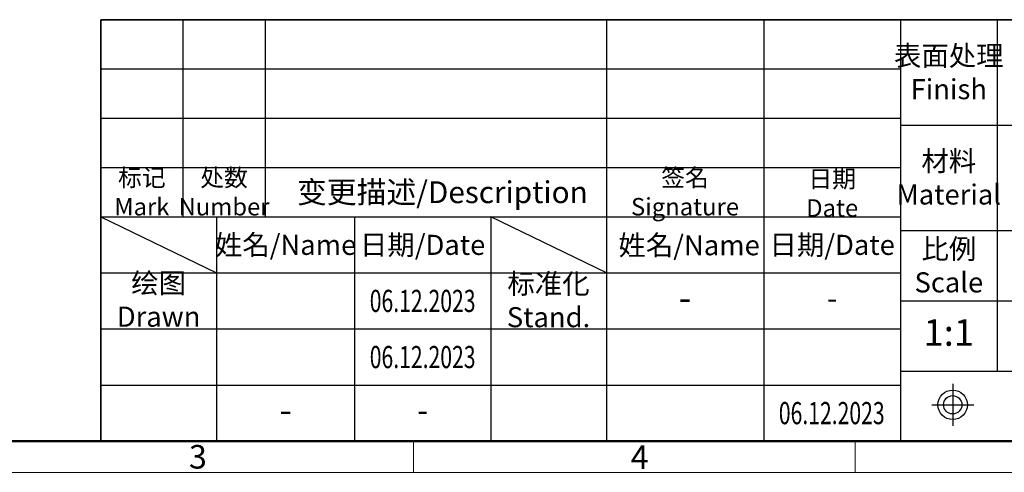
# Model space of a CAD drawing. Units: millimetres. Extents: x 1588 to 1996, y 517 to 806.
# Drawn here: x 1731 to 1883, y 517 to 587 of the extents above; entities that cross this region are included whole.
import ezdxf

# ---------------------------------------------------------------- set-up
doc = ezdxf.new("R2010")
doc.units = ezdxf.units.MM
doc.header["$LTSCALE"] = 500
doc.layers.add('Dim', color=3, linetype='CONTINUOUS', lineweight=15)
doc.layers.add('图框', color=7, linetype='CONTINUOUS', lineweight=20)
doc.styles.add('Romans字体', font='romans.shx', dxfattribs={"width": 0.75, "height": 5})
doc.styles.add('txt字体', font='txt', dxfattribs={"width": 0.7})

# ---------------------------------------------------------------- blocks, each defined once
blk = doc.blocks.new('A4图框-NEW')
at = {"layer": '图框', "lineweight": 35}
for q in [(1126.93, 531.33), (946.93, 484.03)]:
    blk.add_line((946.93, 531.33), q, dxfattribs=at)
at = {"layer": '图框', "lineweight": -3}
for p, q in [((956.15, 531.33), (956.15, 509.21)), ((965.36, 531.33), (965.36, 509.21)), ((1003.65, 531.33), (1003.65, 484.03)), ((1021.3, 531.33), (1021.3, 484.03)), ((1036.65, 531.33), (1036.65, 484.01)), ((1047.47, 531.33), (1047.47, 507.67)), ((946.93, 525.8), (1036.65, 525.8)), ((946.93, 520.27), (1036.65, 520.27)), ((1036.65, 519.5), (1079.97, 519.5)), ((946.93, 514.74), (1036.65, 514.74)), ((946.93, 509.21), (1036.65, 509.21)), ((946.93, 509.21), (959.91, 502.91)), ((959.91, 509.21), (959.91, 484.03)), ((975.41, 509.21), (975.41, 484.03)), ((990.67, 509.21), (990.67, 484.03)), ((1003.65, 502.91), (990.67, 509.21)), ((1036.65, 507.67), (1079.97, 507.67)), ((1047.48, 507.67), (1047.48, 491.9)), ((946.93, 502.91), (1036.65, 502.91)), ((1036.65, 499.78), (1079.97, 499.78)), ((946.93, 496.62), (1036.65, 496.62)), ((1036.65, 491.9), (1079.97, 491.9)), ((946.93, 490.33), (1036.65, 490.33))]:
    blk.add_line(p, q, dxfattribs=at)
at = {"layer": '图框', "lineweight": 25}
for p, q in [((1042.5, 490.48), (1042.5, 485.74)), ((1040.14, 488.11), (1044.87, 488.11))]:
    blk.add_line(p, q, dxfattribs=at)
at = {"layer": '图框', "lineweight": 50}
blk.add_line((836.85, 484.03), (1126.93, 484.03), dxfattribs=at)
at = {"layer": '图框', "color": 6}
for p, q in [((982.02, 484.03), (982.02, 480.53)), ((1031.55, 484.03), (1031.55, 480.53))]:
    blk.add_line(p, q, dxfattribs=at)
at = {"layer": '图框', "color": 1, "lineweight": 18}
blk.add_line((833.41, 480.53), (1130.41, 480.53), dxfattribs=at)
at = {"layer": '图框', "lineweight": 25}
for radius in [1.65, 1.03]:
    blk.add_circle((1042.5, 488.11), radius, dxfattribs=at)
at = {"layer": '图框', "attachment_point": 5}
for s, insert, char_height, width, style in [('表面处理\\P{\\Fromans|c134;Finish}', (1042.06, 525.41), 2.2528, 10.82, 'txt字体'), ('材料\\P{\\Fromans|c134;Material}', (1042.06, 513.59), 2.2528, 10.82, 'txt字体'), ('标记\\P{\\Fromans|c134;Mark}', (951.54, 511.97), 1.959, 9.2182, 'txt字体'), ('处数\\P{\\Fromans|c134;Number }', (960.76, 511.97), 1.959, 9.2182, 'txt字体'), ('签名\\P{\\Fromans|c134;Signature} ', (1012.47, 511.97), 1.959, 17.6264, 'txt字体'), ('日期\\P{\\Fromans|c134;Date}', (1028.98, 511.83), 1.959, 15.3523, 'txt字体'), ('  变更描述{\\Fromans|c134;/Description}', (984.51, 511.97), 2.4487, 38.2879, 'txt字体'), ('姓名{\\Fromans|c134;/Name\\Ftxt|c134; }', (967.66, 506.06), 2.2528, 15.5018, 'txt字体'), ('日期{\\Fromans|c134;/Date}', (983.04, 506.06), 2.2528, 15.2624, 'txt字体'), ('姓名{\\Fromans|c134;/Name}', (1012.93, 506.02), 2.2528, 16.9349, 'txt字体'), ('日期{\\Fromans|c134;/Date}', (1028.98, 506.06), 2.2528, 15.3523, 'txt字体'), ('比例\\P{\\Fromans|c134;Scale}', (1042.07, 503.73), 2.2528, 10.8293, 'txt字体'), ('绘图\\P{\\Fromans|c134;Drawn\\Ftxt|c134; }', (953.42, 499.88), 2.2528, 12.9801, 'txt字体'), ('{\\fFangSong_GB2312|b0|i0|c134|p49;标准化}\\PStand.', (997.16, 499.82), 2.2528, 12.9801, 'Romans字体')]:
    blk.add_mtext(s, dxfattribs=dict(at, insert=insert, char_height=char_height, width=width, style=style))
at = {"layer": '图框', "color": 3, "attachment_point": 5, "style": 'Romans字体'}
for s, insert, char_height, width in [('{\\W0.7;06.12.2023}', (983.04, 499.77), 2.4879, 15.2624), ('-', (1012.48, 499.77), 2.99, 17.6488), ('-', (1028.98, 499.77), 2.49, 15.3523), ('{\\W0.7;06.12.2023}', (983.04, 493.47), 2.4879, 15.2624), ('{\\W0.7;06.12.2023}', (1028.93, 487.18), 2.4879, 15.2624), ('-', (967.66, 487.18), 2.99, 15.5018), ('-', (983.04, 487.18), 2.49, 15.2624)]:
    blk.add_mtext(s, dxfattribs=dict(at, insert=insert, char_height=char_height, width=width))
at = {"layer": '图框', "color": 6, "char_height": 2.65, "width": 2.5579, "attachment_point": 1, "style": 'Romans字体'}
for s, insert in [('3', (956.83, 483.6)), ('4', (1006.38, 483.57))]:
    blk.add_mtext(s, dxfattribs=dict(at, insert=insert))

msp = doc.modelspace()

# ---------------------------------------------------------------- block references
at = {"layer": 'Dim', "xscale": 1.372805778099307, "yscale": 1.372805778099307, "zscale": 1.372805778099307}
msp.add_blockref('A4图框-NEW', (443.72, -142.35), dxfattribs=at)

# ---------------------------------------------------------------- texts
at = {"layer": '图框', "color": 3, "insert": (1874.27, 538.34), "char_height": 4.099, "width": 14.8666, "attachment_point": 5, "style": 'Romans字体'}
msp.add_mtext('1:1 ', dxfattribs=at)

doc.saveas('drawing.dxf')
